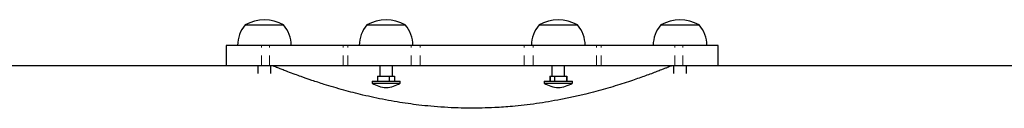
# Model space of a CAD drawing. Units: millimetres. Extents: x -118 to 80, y -132 to 41.
# Drawn here: x -40 to -27, y -55 to -54 of the extents above; entities that cross this region are included whole.
import ezdxf

# ---------------------------------------------------------------- set-up
doc = ezdxf.new("R2010")
doc.units = ezdxf.units.MM
doc.header["$LTSCALE"] = 20
doc.linetypes.add('PHANTOM', pattern=[0.0127, 0.00635, -0.00127, 0.00127, -0.00127, 0.00127, -0.00127])

msp = doc.modelspace()

# ---------------------------------------------------------------- linework, layer by layer
at = {"color": 7, "linetype": 'Continuous', "lineweight": 25}
for p, q in [((-36.834, -53.676), (-36.357, -53.676)), ((-36.834, -53.676), (-36.637, -53.676)), ((-36.637, -53.676), (-36.357, -53.676)), ((-35.321, -53.676), (-34.845, -53.676)), ((-35.321, -53.676), (-34.947, -53.676)), ((-34.947, -53.676), (-34.845, -53.676)), ((-33.183, -53.676), (-32.707, -53.676)), ((-33.183, -53.676), (-32.711, -53.676)), ((-32.711, -53.676), (-32.707, -53.676)), ((-31.671, -53.676), (-31.195, -53.676)), ((-37.072, -53.93), (-37.072, -54.184)), ((-36.63, -53.93), (-37.072, -53.93)), ((-36.532, -53.93), (-36.63, -53.93)), ((-35.617, -53.93), (-36.532, -53.93)), ((-35.558, -53.93), (-35.617, -53.93)), ((-34.772, -53.93), (-35.558, -53.93)), ((-34.661, -53.93), (-34.772, -53.93)), ((-33.367, -53.93), (-34.661, -53.93)), ((-33.257, -53.93), (-33.367, -53.93)), ((-32.47, -53.93), (-33.257, -53.93)), ((-32.411, -53.93), (-32.47, -53.93)), ((-31.496, -53.93), (-32.411, -53.93)), ((-31.398, -53.93), (-31.496, -53.93)), ((-30.957, -53.93), (-31.398, -53.93)), ((-30.957, -54.184), (-30.957, -53.93)), ((-37.072, -54.184), (-41.166, -54.184)), ((-36.63, -54.184), (-37.072, -54.184)), ((-36.675, -54.184), (-36.675, -54.279)), ((-36.532, -54.184), (-36.63, -54.184)), ((-35.617, -54.184), (-36.532, -54.184)), ((-36.516, -54.279), (-36.516, -54.184)), ((-35.558, -54.184), (-35.617, -54.184)), ((-34.772, -54.184), (-35.558, -54.184)), ((-35.163, -54.184), (-35.163, -54.311)), ((-35.004, -54.311), (-35.004, -54.184)), ((-34.661, -54.184), (-34.772, -54.184)), ((-33.367, -54.184), (-34.661, -54.184)), ((-33.257, -54.184), (-33.367, -54.184)), ((-32.47, -54.184), (-33.257, -54.184)), ((-33.024, -54.184), (-33.024, -54.311)), ((-32.866, -54.311), (-32.866, -54.184)), ((-32.411, -54.184), (-32.47, -54.184)), ((-31.496, -54.184), (-32.411, -54.184)), ((-31.512, -54.184), (-31.512, -54.279)), ((-31.398, -54.184), (-31.496, -54.184)), ((-30.957, -54.184), (-31.398, -54.184)), ((-31.353, -54.279), (-31.353, -54.184)), ((-26.863, -54.184), (-30.957, -54.184)), ((-35.258, -54.375), (-35.258, -54.399)), ((-35.258, -54.375), (-34.909, -54.375)), ((-35.258, -54.399), (-34.909, -54.399)), ((-35.189, -54.311), (-35.189, -54.375)), ((-35.189, -54.311), (-35.117, -54.311)), ((-35.117, -54.311), (-35.046, -54.311)), ((-35.046, -54.311), (-35.046, -54.375)), ((-35.046, -54.311), (-35.012, -54.311)), ((-35.012, -54.311), (-34.978, -54.311)), ((-34.978, -54.311), (-34.978, -54.375)), ((-34.909, -54.399), (-34.909, -54.375)), ((-33.12, -54.375), (-33.12, -54.399)), ((-33.12, -54.375), (-32.77, -54.375)), ((-33.12, -54.399), (-32.77, -54.399)), ((-33.051, -54.311), (-33.051, -54.375)), ((-33.051, -54.311), (-33.046, -54.311)), ((-33.046, -54.311), (-33.046, -54.375)), ((-33.046, -54.311), (-33.02, -54.311)), ((-33.02, -54.311), (-32.993, -54.311)), ((-32.993, -54.311), (-32.993, -54.375)), ((-32.993, -54.311), (-32.918, -54.311)), ((-32.918, -54.311), (-32.844, -54.311)), ((-32.844, -54.311), (-32.844, -54.375)), ((-32.844, -54.311), (-32.839, -54.311)), ((-32.839, -54.311), (-32.839, -54.375)), ((-32.77, -54.399), (-32.77, -54.375))]:
    msp.add_line(p, q, dxfattribs=at)
at = {"color": 8, "linetype": 'PHANTOM', "lineweight": 18}
for p, q in [((-36.63, -54.184), (-36.63, -53.93)), ((-36.532, -54.184), (-36.532, -53.93)), ((-35.617, -54.184), (-35.617, -53.93)), ((-35.558, -54.184), (-35.558, -53.93)), ((-34.772, -54.184), (-34.772, -53.93)), ((-34.661, -54.184), (-34.661, -53.93)), ((-33.367, -54.184), (-33.367, -53.93)), ((-33.257, -54.184), (-33.257, -53.93)), ((-32.47, -54.184), (-32.47, -53.93)), ((-32.411, -54.184), (-32.411, -53.93)), ((-31.496, -54.184), (-31.496, -53.93)), ((-31.398, -54.184), (-31.398, -53.93))]:
    msp.add_line(p, q, dxfattribs=at)
at = {"color": 7, "linetype": 'Continuous', "lineweight": 25}
for centre, radius, start, end in [((-36.54, -53.931), 0.389, 139.0348, 179.8532), ((-36.595, -54.091), 0.478, 60.1372, 119.8628), ((-36.651, -53.931), 0.389, 0.1468, 40.9652), ((-35.028, -53.931), 0.389, 139.0348, 179.8532), ((-35.083, -54.091), 0.478, 60.1372, 119.8628), ((-35.139, -53.931), 0.389, 0.1468, 40.9652), ((-32.889, -53.931), 0.389, 139.0348, 179.8532), ((-32.945, -54.091), 0.478, 60.1372, 119.8628), ((-33, -53.931), 0.389, 0.1468, 40.9652), ((-31.377, -53.931), 0.389, 139.0348, 179.8532), ((-31.433, -54.091), 0.478, 60.1372, 119.8628), ((-31.488, -53.931), 0.389, 0.1468, 40.9652), ((-35.066, -54.099), 0.356, 237.4105, 267.2789), ((-35.1, -54.099), 0.356, 272.7211, 302.5895), ((-32.928, -54.099), 0.356, 237.4105, 267.2789), ((-32.962, -54.099), 0.356, 272.7211, 302.5895)]:
    msp.add_arc(centre, radius, start, end, dxfattribs=at)
msp.add_open_spline([(-31.538, -54.184), (-31.538, -54.184), (-31.536, -54.184), (-31.543, -54.186), (-31.56, -54.193), (-31.588, -54.204), (-31.622, -54.218), (-31.665, -54.235), (-31.72, -54.256), (-31.786, -54.281), (-31.859, -54.308), (-31.938, -54.336), (-32.025, -54.366), (-32.125, -54.399), (-32.237, -54.434), (-32.355, -54.469), (-32.477, -54.502), (-32.609, -54.536), (-32.754, -54.57), (-32.909, -54.602), (-33.064, -54.63), (-33.216, -54.654), (-33.366, -54.673), (-33.538, -54.691), (-33.712, -54.703), (-33.888, -54.709), (-34.04, -54.711), (-34.197, -54.708), (-34.36, -54.7), (-34.522, -54.688), (-34.673, -54.672), (-34.812, -54.654), (-34.951, -54.632), (-35.093, -54.607), (-35.235, -54.578), (-35.369, -54.548), (-35.493, -54.517), (-35.615, -54.485), (-35.736, -54.45), (-35.87, -54.409), (-36.009, -54.364), (-36.126, -54.323), (-36.225, -54.287), (-36.3, -54.259), (-36.364, -54.235), (-36.41, -54.217), (-36.447, -54.202), (-36.474, -54.191), (-36.489, -54.185), (-36.49, -54.184), (-36.491, -54.184)], degree=3, knots=[0, 0, 0, 0, 0.000638, 0.022767, 0.045025, 0.064699, 0.083068, 0.101507, 0.122563, 0.143718, 0.164029, 0.182978, 0.201994, 0.223685, 0.245473, 0.267138, 0.287367, 0.307674, 0.330874, 0.354196, 0.376029, 0.396452, 0.416968, 0.436042, 0.464136, 0.484367, 0.503285, 0.522284, 0.544032, 0.565902, 0.58535, 0.603499, 0.621714, 0.642498, 0.663374, 0.683973, 0.703189, 0.722472, 0.744469, 0.766565, 0.797925, 0.829582, 0.848691, 0.876795, 0.898272, 0.918362, 0.938543, 0.961663, 0.984928, 1, 1, 1, 1], dxfattribs=at)

doc.saveas('drawing.dxf')
